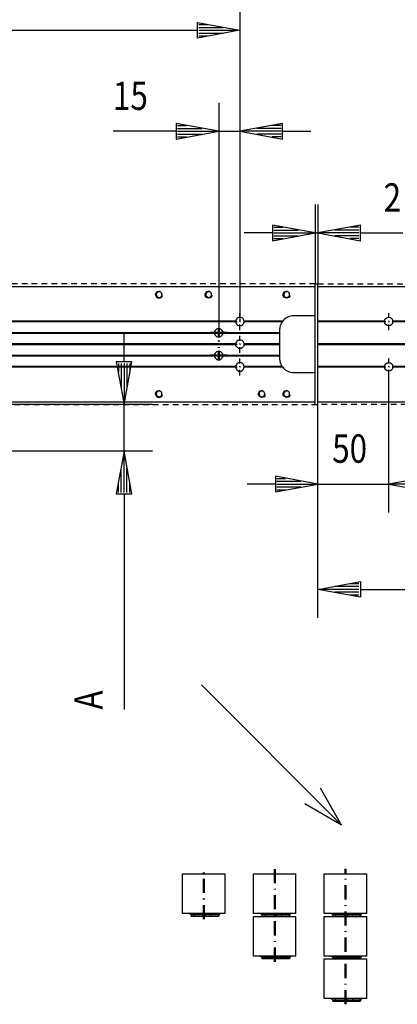
# Model space of a CAD drawing. Extents: x -1872 to 2328, y 8351 to 11321.
# Drawn here: x -703 to -436, y 9053 to 9747 of the extents above; entities that cross this region are included whole.
import ezdxf

# ---------------------------------------------------------------- set-up
doc = ezdxf.new("R2010")
doc.units = 0
for name, pattern in [('DASHDOT', [8.5, 4, -2, 0.5, -2]), ('HIDDEN', [7, 4, -3]), ('STRICHPUNKT2', [18.5, 10, -4, 0.5, -4])]:
    doc.linetypes.add(name, pattern=pattern)
doc.layers.get('0').update_dxf_attribs({"linetype": 'CONTINUOUS'})
for name, color, linetype in [('DIM49', 4, 'CONTINUOUS'), ('LE_GREEN', 3, 'CONTINUOUS'), ('LE_HIDDEN', 7, 'CONTINUOUS'), ('LE_MIDDLE', 7, 'CONTINUOUS'), ('LE_RED', 1, 'CONTINUOUS'), ('TXT_DIM49', 2, 'CONTINUOUS')]:
    doc.layers.add(name, color=color, linetype=linetype)
doc.layers.add('LE_ALL', color=7, linetype='CONTINUOUS', lineweight=50)
doc.styles.add('MONOTXT', font='monotxt.shx')

# ---------------------------------------------------------------- blocks, each defined once
blk = doc.blocks.new('_D35', base_point=(-562.21, 9526.49))
at = {"layer": 'DIM49'}
for p, q in [((-562.21, 9688.65), (-562.21, 9526.49)), ((-547.21, 9688.65), (-547.21, 9534.49)), ((-562.21, 9668.65), (-592.21, 9674.15)), ((-592.21, 9674.15), (-592.21, 9663.15)), ((-591.21, 9672.65), (-585.03, 9672.65)), ((-591.21, 9670.65), (-574.12, 9670.65)), ((-517.21, 9674.15), (-547.21, 9668.65)), ((-518.21, 9670.65), (-535.3, 9670.65)), ((-518.21, 9672.65), (-524.39, 9672.65)), ((-517.21, 9663.15), (-517.21, 9674.15)), ((-592.21, 9668.65), (-636.77, 9668.65)), ((-592.21, 9663.15), (-562.21, 9668.65)), ((-591.21, 9668.65), (-563.21, 9668.65)), ((-591.21, 9666.65), (-574.12, 9666.65)), ((-591.21, 9664.65), (-585.03, 9664.65)), ((-562.21, 9668.65), (-547.21, 9668.65)), ((-547.21, 9668.65), (-517.21, 9663.15)), ((-518.21, 9668.65), (-546.21, 9668.65)), ((-518.21, 9666.65), (-535.3, 9666.65)), ((-518.21, 9664.65), (-524.39, 9664.65)), ((-517.21, 9668.65), (-497.21, 9668.65))]:
    blk.add_line(p, q, dxfattribs=at)
at = {"layer": 'TXT_DIM49', "style": 'MONOTXT', "width": 0.812}
blk.add_text('15', height=20, rotation=359.99999, dxfattribs=at).set_placement((-636.77, 9683.65))
blk = doc.blocks.new('_D39', base_point=(-867.21, 9537.09))
at = {"layer": 'DIM49'}
for p, q in [((-867.21, 9759.8), (-867.21, 9537.09)), ((-547.21, 9759.8), (-547.21, 9537.09)), ((-867.21, 9739.8), (-837.21, 9745.3)), ((-837.21, 9734.3), (-867.21, 9739.8)), ((-838.21, 9739.8), (-866.21, 9739.8)), ((-838.21, 9741.8), (-855.3, 9741.8)), ((-838.21, 9743.8), (-844.39, 9743.8)), ((-837.21, 9745.3), (-837.21, 9734.3)), ((-837.21, 9739.8), (-577.21, 9739.8)), ((-577.21, 9734.3), (-577.21, 9745.3)), ((-577.21, 9745.3), (-547.21, 9739.8)), ((-547.21, 9739.8), (-577.21, 9734.3)), ((-576.21, 9743.8), (-570.03, 9743.8)), ((-576.21, 9741.8), (-559.12, 9741.8)), ((-576.21, 9739.8), (-548.21, 9739.8)), ((-838.21, 9737.8), (-855.3, 9737.8)), ((-838.21, 9735.8), (-844.39, 9735.8)), ((-576.21, 9737.8), (-559.12, 9737.8)), ((-576.21, 9735.8), (-570.03, 9735.8))]:
    blk.add_line(p, q, dxfattribs=at)
at = {"layer": 'TXT_DIM49', "style": 'MONOTXT', "width": 0.812}
blk.add_text('320', height=20, rotation=360, dxfattribs=at).set_placement((-730.2, 9754.8))
blk = doc.blocks.new('BAND_00075', base_point=(-1169.21, 9573.95))
at = {"layer": 'DIM49'}
blk.add_blockref('_D39', (-867.21, 9537.09), dxfattribs=at)
blk = doc.blocks.new('_D42', base_point=(-760.21, 9442.99))
at = {"layer": 'DIM49'}
for p, q in [((-629, 9505.99), (-629, 9525.99)), ((-623.5, 9505.99), (-634.5, 9505.99)), ((-634.5, 9505.99), (-629, 9475.99)), ((-633, 9504.99), (-633, 9498.81)), ((-631, 9504.99), (-631, 9487.9)), ((-629, 9475.99), (-623.5, 9505.99)), ((-629, 9504.99), (-629, 9476.99)), ((-627, 9504.99), (-627, 9487.9)), ((-625, 9504.99), (-625, 9498.81)), ((-609, 9475.99), (-760.21, 9475.99)), ((-629, 9442.99), (-629, 9475.99)), ((-609, 9442.99), (-760.21, 9442.99)), ((-629, 9442.99), (-634.5, 9412.99)), ((-623.5, 9412.99), (-629, 9442.99)), ((-629, 9413.99), (-629, 9441.99)), ((-631, 9413.99), (-631, 9431.08)), ((-627, 9413.99), (-627, 9431.08)), ((-633, 9413.99), (-633, 9420.17)), ((-625, 9413.99), (-625, 9420.17)), ((-634.5, 9412.99), (-623.5, 9412.99)), ((-629, 9412.99), (-629, 9260.95))]:
    blk.add_line(p, q, dxfattribs=at)
at = {"layer": 'TXT_DIM49', "style": 'MONOTXT', "width": 0.812}
blk.add_text('A', height=20, rotation=90, dxfattribs=at).set_placement((-644, 9260.95))
blk = doc.blocks.new('ANBIDUNGSWINKEL_00082', base_point=(-786.72, 9443.69))
for p, q in [((-786.72, 9443.69), (-781.7, 9443.69)), ((-814.21, 9433.99), (-814.21, 9435.99)), ((-811.28, 9430.99), (-811.28, 9433.99)), ((-754.21, 9435.99), (-754.21, 9433.99))]:
    blk.add_line(p, q)
for points in [[(-754.21, 9435.99), (-814.21, 9435.99), (-814.21, 9445.99, -0.414214), (-809.21, 9450.99), (-759.21, 9450.99, -0.41374), (-754.21, 9446, -0.000405), (-754.21, 9445.99), (-754.21, 9435.99)], [(-810.81, 9442.99, 1), (-805.61, 9442.99, 1), (-810.81, 9442.99)], [(-788.61, 9444.69, -0.137826), (-786.04, 9446.44), (-782.38, 9446.44, -0.137826), (-779.81, 9444.69)], [(-762.81, 9442.99, 1), (-757.61, 9442.99, 1), (-762.81, 9442.99)], [(-779.81, 9429.99, -0.137826), (-782.38, 9428.24), (-786.04, 9428.24, -0.137826), (-788.61, 9429.99)]]:
    blk.add_lwpolyline(points, format="xyb")
for points in [[(-790.11, 9444.69), (-778.31, 9444.69), (-778.31, 9443.69), (-790.11, 9443.69), (-790.11, 9444.69)], [(-757.14, 9433.99), (-811.28, 9433.99), (-814.21, 9433.99), (-814.21, 9430.99), (-811.28, 9430.99), (-757.14, 9430.99)], [(-754.21, 9430.99), (-754.21, 9433.99), (-757.14, 9433.99), (-757.14, 9430.99), (-754.21, 9430.99)], [(-778.31, 9429.99), (-790.11, 9429.99), (-790.11, 9430.99), (-778.31, 9430.99), (-778.31, 9429.99)], [(-780.21, 9430.99), (-782.27, 9430.99), (-786.15, 9430.99), (-788.21, 9430.99)]]:
    blk.add_lwpolyline(points)
at = {"layer": 'LE_ALL', "color": 1, "linetype": 'STRICHPUNKT2'}
blk.add_line((-784.21, 9428.24), (-784.21, 9427.99), dxfattribs=at)
for points in [[(-804.31, 9442.99), (-808.21, 9442.99), (-812.11, 9442.99)], [(-805.61, 9442.99), (-808.21, 9442.99), (-810.81, 9442.99)], [(-808.21, 9439.09), (-808.21, 9442.99), (-808.21, 9446.89)], [(-808.21, 9440.39), (-808.21, 9442.99), (-808.21, 9445.59)], [(-756.31, 9442.99), (-760.21, 9442.99), (-764.11, 9442.99)], [(-757.61, 9442.99), (-760.21, 9442.99), (-762.81, 9442.99)], [(-760.21, 9439.09), (-760.21, 9442.99), (-760.21, 9446.89)], [(-760.21, 9440.39), (-760.21, 9442.99), (-760.21, 9445.59)]]:
    blk.add_lwpolyline(points, dxfattribs=at)
at = {"layer": 'LE_MIDDLE', "linetype": 'DASHDOT'}
blk.add_line((-787.71, 9443.69), (-786.72, 9443.69), dxfattribs=at)
blk.add_lwpolyline([(-799.21, 9442.74), (-769.21, 9442.74), (-769.21, 9436.74), (-799.21, 9436.74), (-799.21, 9442.74)], dxfattribs=at)
at = {"layer": 'DIM49'}
blk.add_blockref('_D42', (-760.21, 9442.99), dxfattribs=at)
blk = doc.blocks.new('BASISSCHIENE 2D_KANTENGESTR_00083', base_point=(-1026.78, 9510.24))
for p, q in [((-494.21, 9558.99), (-494.21, 9560.99)), ((-849.22, 9526.74), (-565.2, 9526.74)), ((-559.22, 9526.74), (-519.21, 9526.74)), ((-559.22, 9526.24), (-519.21, 9526.24)), ((-519.21, 9526.74), (-519.21, 9526.24)), ((-519.21, 9526.74), (-519.21, 9526.24)), ((-826.22, 9518.24), (-550.2, 9518.24)), ((-519.21, 9518.74), (-519.21, 9518.24)), ((-849.22, 9510.74), (-565.2, 9510.74)), ((-849.22, 9510.24), (-565.2, 9510.24)), ((-559.22, 9510.74), (-519.21, 9510.74)), ((-559.22, 9510.24), (-519.21, 9510.24)), ((-519.21, 9510.74), (-519.21, 9510.24)), ((-519.21, 9510.74), (-519.21, 9510.24)), ((-494.21, 9477.99), (-494.21, 9498.49))]:
    blk.add_line(p, q)
for points in [[(-494.21, 9558.99), (-937.61, 9558.99), (-938.25, 9558.99)], [(-517.39, 9534.24), (-544.22, 9534.24), (-544.22, 9534.26), (-544.22, 9534.31), (-544.21, 9534.4), (-544.21, 9534.55), (-544.22, 9534.68), (-544.22, 9534.73), (-544.22, 9534.74)], [(-565.2, 9526.74), (-565.2, 9526.72), (-565.2, 9526.7), (-565.21, 9526.66), (-565.21, 9526.58), (-565.21, 9526.42), (-565.2, 9526.3), (-565.2, 9526.25), (-565.2, 9526.24)], [(-559.22, 9526.24), (-559.22, 9526.25), (-559.22, 9526.28), (-559.22, 9526.32), (-559.21, 9526.4), (-559.21, 9526.56), (-559.22, 9526.68), (-559.22, 9526.73), (-559.22, 9526.74)], [(-559.22, 9510.24), (-559.22, 9510.25), (-559.22, 9510.28), (-559.22, 9510.32), (-559.21, 9510.4), (-559.21, 9510.56), (-559.22, 9510.68), (-559.22, 9510.73), (-559.22, 9510.74)], [(-517.02, 9502.24), (-544.22, 9502.24), (-544.22, 9502.25), (-544.22, 9502.28), (-544.22, 9502.32), (-544.21, 9502.4), (-544.21, 9502.56), (-544.22, 9502.68), (-544.22, 9502.73), (-544.22, 9502.74)], [(-938.25, 9477.99), (-937.61, 9477.99), (-494.21, 9477.99)]]:
    blk.add_lwpolyline(points)
for points in [[(-602.25, 9553.05, 0.055425), (-602.2, 9553.49, 0.055425), (-602.25, 9553.93), (-602.27, 9554), (-602.29, 9554.07, 0.741846), (-606.13, 9554.07), (-606.16, 9553.96), (-606.17, 9553.93, 0.055425), (-606.22, 9553.49, 0.055425), (-606.17, 9553.05), (-606.16, 9552.98), (-606.13, 9552.91, 0.741846), (-602.29, 9552.91), (-602.26, 9553.02), (-602.25, 9553.05)], [(-571.22, 9553.49, 0.055425), (-571.17, 9553.05), (-571.16, 9552.98), (-571.13, 9552.91, 0.741846), (-567.29, 9552.91), (-567.26, 9553.02), (-567.25, 9553.05, 0.055425), (-567.2, 9553.49, 0.055425), (-567.25, 9553.93), (-567.27, 9554), (-567.29, 9554.07, 0.741846), (-571.13, 9554.07), (-571.16, 9553.96), (-571.17, 9553.93, 0.055425), (-571.22, 9553.49)], [(-516.22, 9553.49, 0.055425), (-516.17, 9553.05), (-516.16, 9552.98), (-516.13, 9552.91, 0.741846), (-512.29, 9552.91), (-512.26, 9553.02), (-512.25, 9553.05, 0.055425), (-512.2, 9553.49, 0.055425), (-512.25, 9553.93), (-512.27, 9554), (-512.29, 9554.07, 0.741846), (-516.13, 9554.07), (-516.16, 9553.96), (-516.17, 9553.93, 0.055425), (-516.22, 9553.49)], [(-550.2, 9534.74), (-864.22, 9534.74, 0.246149)], [(-494.21, 9538.49), (-509.21, 9538.49, 0.107287), (-513.36, 9537.59, 0.02701), (-514.31, 9537.09, 0.090279), (-517.02, 9534.74), (-517.08, 9534.66), (-517.17, 9534.54), (-517.33, 9534.33), (-517.39, 9534.24, 0.06652), (-518.62, 9531.89, 0.013173), (-518.78, 9531.39, 0.046033), (-519.15, 9529.59, 0.012547), (-519.19, 9529.09, 0.01501), (-519.21, 9528.49), (-519.21, 9526.74), (-519.21, 9526.24), (-519.21, 9523.89), (-519.21, 9523.39), (-519.21, 9521.59), (-519.21, 9521.09), (-519.21, 9518.74), (-544.22, 9518.74), (-544.22, 9518.73), (-544.22, 9518.68), (-544.21, 9518.56), (-544.21, 9518.41), (-544.22, 9518.32), (-544.22, 9518.28), (-544.22, 9518.25), (-544.22, 9518.24, -0.245963), (-545.71, 9515.89, -0.267637), (-548.71, 9515.89, -0.245963), (-550.2, 9518.24), (-550.2, 9518.25), (-550.21, 9518.3), (-550.21, 9518.42), (-550.21, 9518.58), (-550.21, 9518.66), (-550.2, 9518.7), (-550.2, 9518.72), (-550.2, 9518.74), (-826.22, 9518.74, 0.246149)], [(-517.02, 9534.74), (-544.22, 9534.74, 0.246149), (-545.72, 9537.09, 0.266885), (-548.71, 9537.09, 0.246149), (-550.2, 9534.74), (-550.2, 9534.72), (-550.2, 9534.7), (-550.21, 9534.66), (-550.21, 9534.58), (-550.21, 9534.42), (-550.21, 9534.3), (-550.2, 9534.25), (-550.2, 9534.24), (-864.22, 9534.24), (-864.22, 9534.25), (-864.22, 9534.28), (-864.22, 9534.32), (-864.21, 9534.4), (-864.21, 9534.56), (-864.22, 9534.68), (-864.22, 9534.73), (-864.22, 9534.74)], [(-550.2, 9534.24, 0.245963), (-548.71, 9531.89, 0.267637), (-545.71, 9531.89, 0.245963), (-544.22, 9534.24)], [(-849.22, 9526.24), (-565.2, 9526.24, 0.246056), (-563.71, 9523.89)], [(-559.22, 9526.74, 0.246056), (-560.71, 9529.09, 0.267261), (-563.71, 9529.09, 0.246056), (-565.2, 9526.74)], [(-544.22, 9518.74, 0.246149), (-545.72, 9521.09, 0.266885), (-548.71, 9521.09, 0.246149), (-550.2, 9518.74)], [(-544.22, 9518.24), (-519.21, 9518.24), (-519.21, 9515.89), (-519.21, 9515.39), (-519.21, 9513.59), (-519.21, 9513.09), (-519.21, 9510.74), (-519.21, 9510.24), (-519.21, 9508.49, 0.01501), (-519.19, 9507.89, 0.012547), (-519.15, 9507.39, 0.046033), (-518.78, 9505.59, 0.013173), (-518.62, 9505.09, 0.06652), (-517.39, 9502.74), (-517.33, 9502.66), (-517.24, 9502.53), (-517.09, 9502.33), (-517.02, 9502.24, 0.090279), (-514.31, 9499.89, 0.02701), (-513.36, 9499.39, 0.107287), (-509.21, 9498.49), (-494.21, 9498.49)], [(-563.71, 9513.09, 0.246056), (-565.2, 9510.74), (-565.2, 9510.72), (-565.2, 9510.7), (-565.21, 9510.66), (-565.21, 9510.58), (-565.21, 9510.42), (-565.2, 9510.3), (-565.2, 9510.25), (-565.2, 9510.24)], [(-559.22, 9510.74, 0.246056), (-560.71, 9513.09, 0.267261), (-563.71, 9513.09)], [(-550.2, 9502.74), (-864.22, 9502.74, 0.246149)], [(-517.39, 9502.74), (-544.22, 9502.74, 0.246149), (-545.72, 9505.09, 0.266885), (-548.71, 9505.09, 0.246149), (-550.2, 9502.74), (-550.2, 9502.72), (-550.2, 9502.7), (-550.21, 9502.66), (-550.21, 9502.58), (-550.21, 9502.42), (-550.21, 9502.3), (-550.2, 9502.25), (-550.2, 9502.24), (-864.22, 9502.24), (-864.22, 9502.25), (-864.22, 9502.28), (-864.22, 9502.32), (-864.21, 9502.4), (-864.21, 9502.56), (-864.22, 9502.68), (-864.22, 9502.73), (-864.22, 9502.74)], [(-550.2, 9502.24, 0.245963), (-548.71, 9499.89, 0.267637), (-545.71, 9499.89, 0.245963), (-544.22, 9502.24)], [(-602.25, 9483.05, 0.055425), (-602.2, 9483.49, 0.055425), (-602.25, 9483.93), (-602.27, 9484), (-602.29, 9484.07, 0.741846), (-606.13, 9484.07), (-606.16, 9483.96), (-606.17, 9483.93, 0.055425), (-606.22, 9483.49, 0.055425), (-606.17, 9483.05), (-606.16, 9482.98), (-606.13, 9482.91, 0.741846), (-602.29, 9482.91), (-602.26, 9483.02), (-602.25, 9483.05)], [(-533.72, 9483.49, 0.055425), (-533.67, 9483.05), (-533.66, 9482.98), (-533.63, 9482.91, 0.741846), (-529.79, 9482.91), (-529.76, 9483.02), (-529.75, 9483.05, 0.055425), (-529.7, 9483.49, 0.055425), (-529.75, 9483.93), (-529.77, 9484), (-529.79, 9484.07, 0.741846), (-533.63, 9484.07), (-533.66, 9483.96), (-533.67, 9483.93, 0.055425), (-533.72, 9483.49)], [(-516.22, 9483.49, 0.055425), (-516.17, 9483.05), (-516.16, 9482.98), (-516.13, 9482.91, 0.741846), (-512.29, 9482.91), (-512.26, 9483.02), (-512.25, 9483.05, 0.055425), (-512.2, 9483.49, 0.055425), (-512.25, 9483.93), (-512.27, 9484), (-512.29, 9484.07, 0.741846), (-516.13, 9484.07), (-516.16, 9483.96), (-516.17, 9483.93, 0.055425), (-516.22, 9483.49)]]:
    blk.add_lwpolyline(points, format="xyb")
for centre, start, end in [((-562.21, 9526.49), -119.92644, -60.07356), ((-562.21, 9526.49), -60.07356, -4.78019), ((-562.21, 9510.49), -175.21981, -119.92644), ((-562.21, 9510.49), -60.07356, -4.78019), ((-562.21, 9510.49), -119.92644, -60.07356)]:
    blk.add_arc(centre, 3, start, end)
at = {"layer": 'LE_ALL', "color": 1, "linetype": 'STRICHPUNKT2'}
for p, q in [((-562.21, 9526.49), (-568.21, 9526.49)), ((-562.21, 9526.49), (-562.21, 9529.49)), ((-562.21, 9526.49), (-556.21, 9526.49)), ((-562.21, 9526.49), (-562.21, 9523.49)), ((-562.21, 9521.09), (-562.21, 9520.49)), ((-562.21, 9510.49), (-568.21, 9510.49)), ((-562.21, 9515.89), (-562.21, 9516.49)), ((-562.21, 9510.49), (-562.21, 9513.49)), ((-562.21, 9510.49), (-556.21, 9510.49)), ((-562.21, 9510.49), (-562.21, 9507.49))]:
    blk.add_line(p, q, dxfattribs=at)
at = {"layer": 'LE_HIDDEN', "color": 2, "linetype": 'HIDDEN'}
for p, q in [((-494.21, 9560.99), (-937.61, 9560.99)), ((-937.61, 9475.99), (-494.21, 9475.99))]:
    blk.add_line(p, q, dxfattribs=at)
at = {"layer": 'LE_MIDDLE', "color": 1, "linetype": 'DASHDOT'}
for p, q in [((-547.21, 9528.49), (-547.21, 9540.49)), ((-553.21, 9534.49), (-541.21, 9534.49)), ((-547.21, 9512.49), (-547.21, 9524.49)), ((-553.21, 9518.49), (-541.21, 9518.49)), ((-547.21, 9496.49), (-547.21, 9508.49)), ((-553.21, 9502.49), (-541.21, 9502.49))]:
    blk.add_line(p, q, dxfattribs=at)
at = {"layer": 'LE_RED'}
for points in [[(-606.67, 9553.05, -0.044404), (-606.71, 9553.49, -0.044404), (-606.67, 9553.93), (-606.66, 9554), (-606.64, 9554.07, -0.422356), (-603.56, 9555.9)], [(-606.67, 9553.05), (-606.66, 9552.98), (-606.64, 9552.91, 0.777415), (-601.8, 9552.84)], [(-566.8, 9552.84, -0.777415), (-571.64, 9552.91), (-571.67, 9553.03), (-571.67, 9553.05, -0.044404), (-571.71, 9553.49, -0.044404), (-571.67, 9553.93), (-571.66, 9554), (-571.64, 9554.07, -0.422356), (-568.56, 9555.9)], [(-511.8, 9552.84, -0.777415), (-516.64, 9552.91), (-516.67, 9553.03), (-516.67, 9553.05, -0.044404), (-516.71, 9553.49, -0.044404), (-516.67, 9553.93), (-516.66, 9554), (-516.64, 9554.07, -0.422356), (-513.56, 9555.9)], [(-606.67, 9483.05, -0.044404), (-606.71, 9483.49, -0.044404), (-606.67, 9483.93), (-606.66, 9484), (-606.64, 9484.07, -0.422356), (-603.56, 9485.9)], [(-606.67, 9483.05), (-606.66, 9482.98), (-606.64, 9482.91, 0.777415), (-601.8, 9482.84)], [(-529.3, 9482.84, -0.777415), (-534.14, 9482.91), (-534.17, 9483.03), (-534.17, 9483.05, -0.044404), (-534.21, 9483.49, -0.044404), (-534.17, 9483.93), (-534.16, 9484), (-534.14, 9484.07, -0.422356), (-531.06, 9485.9)], [(-511.8, 9482.84, -0.777415), (-516.64, 9482.91), (-516.67, 9483.03), (-516.67, 9483.05, -0.044404), (-516.71, 9483.49, -0.044404), (-516.67, 9483.93), (-516.66, 9484), (-516.64, 9484.07, -0.422356), (-513.56, 9485.9)]]:
    blk.add_lwpolyline(points, format="xyb", dxfattribs=at)
for points in [[(-606.64, 9554.07), (-606.67, 9553.95), (-606.67, 9553.93)], [(-606.64, 9552.91), (-606.67, 9553.03), (-606.67, 9553.05)], [(-571.64, 9554.07), (-571.67, 9553.95), (-571.67, 9553.93)], [(-571.67, 9553.05), (-571.66, 9552.98), (-571.64, 9552.91)], [(-516.64, 9554.07), (-516.67, 9553.95), (-516.67, 9553.93)], [(-516.67, 9553.05), (-516.66, 9552.98), (-516.64, 9552.91)], [(-606.64, 9484.07), (-606.67, 9483.95), (-606.67, 9483.93)], [(-606.64, 9482.91), (-606.67, 9483.03), (-606.67, 9483.05)], [(-534.14, 9484.07), (-534.17, 9483.95), (-534.17, 9483.93)], [(-534.17, 9483.05), (-534.16, 9482.98), (-534.14, 9482.91)], [(-516.64, 9484.07), (-516.67, 9483.95), (-516.67, 9483.93)], [(-516.67, 9483.05), (-516.66, 9482.98), (-516.64, 9482.91)]]:
    blk.add_lwpolyline(points, dxfattribs=at)
blk = doc.blocks.new('BEMAßT_00074', base_point=(-1169.21, 9476.04))
for name, p in [('BAND_00075', (-1169.21, 9573.95)), ('BASISSCHIENE 2D_KANTENGESTR_00083', (-1026.78, 9510.24)), ('ANBIDUNGSWINKEL_00082', (-786.72, 9443.69))]:
    blk.add_blockref(name, p)
at = {"layer": 'DIM49'}
blk.add_blockref('_D35', (-562.21, 9526.49), dxfattribs=at)
blk = doc.blocks.new('SCHERENARM EN 3-6 DR_00073', base_point=(-1169.21, 9476.04))
for p, q in [((-494.21, 9560.99), (-492.21, 9560.99)), ((-494.21, 9475.99), (-492.21, 9475.99))]:
    blk.add_line(p, q)
blk.add_blockref('BEMAßT_00074', (-1169.21, 9476.04))
blk = doc.blocks.new('_D46', base_point=(-492.21, 9475.99))
at = {"layer": 'DIM49'}
for p, q in [((-442.21, 9399.92), (-442.21, 9496.49)), ((-492.21, 9399.92), (-492.21, 9475.99)), ((-522.21, 9419.92), (-542.21, 9419.92)), ((-492.21, 9419.92), (-522.21, 9425.42)), ((-522.21, 9425.42), (-522.21, 9414.42)), ((-522.21, 9414.42), (-492.21, 9419.92)), ((-521.21, 9423.92), (-515.03, 9423.92)), ((-521.21, 9421.92), (-504.12, 9421.92)), ((-521.21, 9419.92), (-493.21, 9419.92)), ((-492.21, 9419.92), (-442.21, 9419.92)), ((-412.21, 9425.42), (-442.21, 9419.92)), ((-442.21, 9419.92), (-412.21, 9414.42)), ((-413.21, 9419.92), (-441.21, 9419.92)), ((-413.21, 9421.92), (-430.3, 9421.92)), ((-413.21, 9423.92), (-419.39, 9423.92)), ((-412.21, 9414.42), (-412.21, 9425.42)), ((-412.21, 9419.92), (-392.21, 9419.92)), ((-521.21, 9417.92), (-504.12, 9417.92)), ((-521.21, 9415.92), (-515.03, 9415.92)), ((-413.21, 9417.92), (-430.3, 9417.92)), ((-413.21, 9415.92), (-419.39, 9415.92))]:
    blk.add_line(p, q, dxfattribs=at)
at = {"layer": 'TXT_DIM49', "style": 'MONOTXT', "width": 0.812}
blk.add_text('50', height=20, rotation=0, dxfattribs=at).set_placement((-482.08, 9434.92))
blk = doc.blocks.new('_D47', base_point=(-494.21, 9560.99))
at = {"layer": 'DIM49'}
for p, q in [((-494.21, 9616.94), (-494.21, 9560.99)), ((-492.21, 9616.94), (-492.21, 9560.99)), ((-494.21, 9596.94), (-524.21, 9602.44)), ((-524.21, 9602.44), (-524.21, 9591.44)), ((-523.21, 9600.94), (-517.03, 9600.94)), ((-462.21, 9602.44), (-492.21, 9596.94)), ((-463.21, 9600.94), (-469.39, 9600.94)), ((-462.21, 9591.44), (-462.21, 9602.44)), ((-524.21, 9596.94), (-544.21, 9596.94)), ((-524.21, 9591.44), (-494.21, 9596.94)), ((-523.21, 9598.94), (-506.12, 9598.94)), ((-523.21, 9596.94), (-495.21, 9596.94)), ((-523.21, 9594.94), (-506.12, 9594.94)), ((-523.21, 9592.94), (-517.03, 9592.94)), ((-494.21, 9596.94), (-492.21, 9596.94)), ((-492.21, 9596.94), (-462.21, 9591.44)), ((-463.21, 9596.94), (-491.21, 9596.94)), ((-463.21, 9598.94), (-480.3, 9598.94)), ((-463.21, 9594.94), (-480.3, 9594.94)), ((-463.21, 9592.94), (-469.39, 9592.94)), ((-462.21, 9596.94), (-432.26, 9596.94))]:
    blk.add_line(p, q, dxfattribs=at)
at = {"layer": 'TXT_DIM49', "style": 'MONOTXT', "width": 0.812}
blk.add_text('2', height=20, dxfattribs=at).set_placement((-445.75, 9611.94))
blk = doc.blocks.new('_D48', base_point=(146.79, 9560.99))
at = {"layer": 'DIM49'}
for p, q in [((146.79, 9617.58), (146.79, 9560.99)), ((148.79, 9617.58), (148.79, 9560.99)), ((146.79, 9597.58), (116.79, 9603.08)), ((116.79, 9603.08), (116.79, 9592.08)), ((117.79, 9601.58), (123.97, 9601.58)), ((178.79, 9603.08), (148.79, 9597.58)), ((177.79, 9601.58), (171.61, 9601.58)), ((178.79, 9592.08), (178.79, 9603.08)), ((116.79, 9597.58), (87.94, 9597.58)), ((116.79, 9592.08), (146.79, 9597.58)), ((117.79, 9599.58), (134.88, 9599.58)), ((117.79, 9597.58), (145.79, 9597.58)), ((117.79, 9595.58), (134.88, 9595.58)), ((117.79, 9593.58), (123.97, 9593.58)), ((146.79, 9597.58), (148.79, 9597.58)), ((148.79, 9597.58), (178.79, 9592.08)), ((177.79, 9597.58), (149.79, 9597.58)), ((177.79, 9599.58), (160.7, 9599.58)), ((177.79, 9595.58), (160.7, 9595.58)), ((177.79, 9593.58), (171.61, 9593.58)), ((178.79, 9597.58), (198.79, 9597.58))]:
    blk.add_line(p, q, dxfattribs=at)
at = {"layer": 'TXT_DIM49', "style": 'MONOTXT', "width": 0.812}
blk.add_text('2', height=20, rotation=360, dxfattribs=at).set_placement((87.94, 9612.58))
blk = doc.blocks.new('_D49', base_point=(96.79, 9502.49))
at = {"layer": 'DIM49'}
for p, q in [((96.79, 9407.24), (96.79, 9502.49)), ((146.79, 9407.24), (146.79, 9475.99)), ((66.79, 9427.24), (46.79, 9427.24)), ((96.79, 9427.24), (66.79, 9432.74)), ((66.79, 9432.74), (66.79, 9421.74)), ((66.79, 9421.74), (96.79, 9427.24)), ((67.79, 9431.24), (73.97, 9431.24)), ((67.79, 9429.24), (84.88, 9429.24)), ((67.79, 9427.24), (95.79, 9427.24)), ((96.79, 9427.24), (146.79, 9427.24)), ((176.79, 9432.74), (146.79, 9427.24)), ((146.79, 9427.24), (176.79, 9421.74)), ((175.79, 9427.24), (147.79, 9427.24)), ((175.79, 9429.24), (158.7, 9429.24)), ((175.79, 9431.24), (169.61, 9431.24)), ((176.79, 9421.74), (176.79, 9432.74)), ((176.79, 9427.24), (196.79, 9427.24)), ((67.79, 9425.24), (84.88, 9425.24)), ((67.79, 9423.24), (73.97, 9423.24)), ((175.79, 9425.24), (158.7, 9425.24)), ((175.79, 9423.24), (169.61, 9423.24))]:
    blk.add_line(p, q, dxfattribs=at)
at = {"layer": 'TXT_DIM49', "style": 'MONOTXT', "width": 0.812}
blk.add_text('50', height=20, rotation=360, dxfattribs=at).set_placement((106.92, 9442.24))
blk = doc.blocks.new('_D50', base_point=(-492.21, 9475.99))
at = {"layer": 'DIM49'}
for p, q in [((-492.21, 9325.62), (-492.21, 9475.99)), ((146.79, 9325.62), (146.79, 9475.99)), ((-492.21, 9345.62), (-462.21, 9351.12)), ((-462.21, 9351.12), (-462.21, 9340.12)), ((116.79, 9340.12), (116.79, 9351.12)), ((116.79, 9351.12), (146.79, 9345.62)), ((-462.21, 9340.12), (-492.21, 9345.62)), ((-463.21, 9345.62), (-491.21, 9345.62)), ((-463.21, 9347.62), (-480.3, 9347.62)), ((-463.21, 9343.62), (-480.3, 9343.62)), ((-463.21, 9349.62), (-469.39, 9349.62)), ((-462.21, 9345.62), (116.79, 9345.62)), ((146.79, 9345.62), (116.79, 9340.12)), ((117.79, 9349.62), (123.97, 9349.62)), ((117.79, 9347.62), (134.88, 9347.62)), ((117.79, 9345.62), (145.79, 9345.62)), ((117.79, 9343.62), (134.88, 9343.62)), ((-463.21, 9341.62), (-469.39, 9341.62)), ((117.79, 9341.62), (123.97, 9341.62))]:
    blk.add_line(p, q, dxfattribs=at)
at = {"layer": 'TXT_DIM49', "style": 'MONOTXT', "width": 0.812}
blk.add_text('Achsmaß - 1354 mm', height=20, dxfattribs=at).set_placement((-309.45, 9360.62))
blk = doc.blocks.new('MITTELSTÜCK_00084', base_point=(146.79, 9475.99))
for p, q in [((-494.21, 9475.99), (-494.21, 9560.99)), ((-494.21, 9560.99), (-492.21, 9560.99)), ((146.79, 9560.99), (146.79, 9475.99)), ((148.79, 9560.99), (146.79, 9560.99)), ((148.79, 9475.99), (148.79, 9560.99)), ((-445.2, 9534.74), (-492.21, 9534.74)), ((-445.2, 9534.24), (-492.21, 9534.24)), ((146.79, 9534.74), (99.78, 9534.74)), ((146.79, 9534.24), (99.78, 9534.24)), ((-445.2, 9502.74), (-492.21, 9502.74)), ((146.79, 9502.74), (99.78, 9502.74)), ((-445.2, 9502.24), (-492.21, 9502.24)), ((146.79, 9502.24), (99.78, 9502.24)), ((-494.21, 9475.99), (-492.21, 9475.99)), ((148.79, 9475.99), (146.79, 9475.99))]:
    blk.add_line(p, q)
for points in [[(-492.21, 9475.99), (-492.21, 9560.99)], [(146.79, 9558.99), (-401.66, 9558.99), (-492.21, 9558.99)], [(93.8, 9534.74), (-401.66, 9534.74), (-439.22, 9534.74)], [(93.8, 9534.24), (-401.66, 9534.24), (-439.22, 9534.24)], [(146.79, 9518.74), (-401.66, 9518.74), (-492.21, 9518.74)], [(-492.21, 9518.24), (-401.66, 9518.24), (146.79, 9518.24)], [(93.8, 9502.74), (-401.66, 9502.74), (-439.22, 9502.74)], [(93.8, 9502.24), (-401.66, 9502.24), (-439.22, 9502.24)], [(-492.21, 9477.99), (-401.66, 9477.99), (146.79, 9477.99)]]:
    blk.add_lwpolyline(points)
for centre in [(-442.21, 9534.49), (96.79, 9534.49), (-442.21, 9502.49), (96.79, 9502.49)]:
    blk.add_circle(centre, 3)
at = {"layer": 'LE_HIDDEN', "color": 2, "linetype": 'HIDDEN'}
for points in [[(-492.21, 9560.99), (-401.66, 9560.99), (146.79, 9560.99)], [(146.79, 9475.99), (-401.66, 9475.99), (-492.21, 9475.99)]]:
    blk.add_lwpolyline(points, dxfattribs=at)
at = {"layer": 'LE_MIDDLE', "color": 1, "linetype": 'DASHDOT'}
for p, q in [((-442.21, 9528.49), (-442.21, 9540.49)), ((96.79, 9528.49), (96.79, 9540.49)), ((-448.21, 9534.49), (-436.21, 9534.49)), ((90.79, 9534.49), (102.79, 9534.49)), ((-442.21, 9496.49), (-442.21, 9508.49)), ((96.79, 9496.49), (96.79, 9508.49)), ((-448.21, 9502.49), (-436.21, 9502.49)), ((90.79, 9502.49), (102.79, 9502.49))]:
    blk.add_line(p, q, dxfattribs=at)
at = {"layer": 'DIM49'}
for name, p in [('_D47', (-494.21, 9560.99)), ('_D48', (146.79, 9560.99)), ('_D46', (-492.21, 9475.99)), ('_D49', (96.79, 9502.49)), ('_D50', (-492.21, 9475.99))]:
    blk.add_blockref(name, p, dxfattribs=at)
blk = doc.blocks.new('ACHSVERLÄNGERUNG_30MM_00097', base_point=(-581.97, 9116.36))
for p, q in [((-587.66, 9145.14), (-557.66, 9145.14)), ((-557.66, 9117.14), (-557.66, 9145.14)), ((-562.24, 9115.14), (-581.7, 9115.14)), ((-579.73, 9116.36), (-579.65, 9115.14)), ((-571.47, 9116.36), (-567.8, 9116.36)), ((-567.8, 9116.36), (-568.02, 9115.14)), ((-562.61, 9116.36), (-562.83, 9115.14)), ((-561.97, 9116.36), (-562.24, 9115.14))]:
    blk.add_line(p, q)
for points in [[(-557.66, 9117.14), (-587.66, 9117.14), (-587.66, 9145.14)], [(-581.97, 9116.36), (-579.73, 9116.36)], [(-579.73, 9116.36), (-571.47, 9116.36), (-571.38, 9115.14)]]:
    blk.add_lwpolyline(points)
for points in [[(-582.94, 9117.14, -0.351665), (-581.97, 9116.36), (-581.7, 9115.14)], [(-567.8, 9116.36), (-562.61, 9116.36), (-561.97, 9116.36, -0.351665), (-561, 9117.14)]]:
    blk.add_lwpolyline(points, format="xyb")
for centre, ratio, start_param, end_param in [((-580.04, 9116.14), 0.317309, 1.788962, 3.141593), ((-571.78, 9116.14), 0.317309, 1.788962, 3.141593), ((-567.02, 9116.14), 0.803854, 3.141593, 4.494223), ((-561.83, 9116.14), 0.803854, 3.141593, 4.494223)]:
    blk.add_ellipse(centre, major_axis=(0, -1), ratio=ratio, start_param=start_param, end_param=end_param)
at = {"layer": 'LE_ALL', "color": 1, "linetype": 'STRICHPUNKT2'}
blk.add_line((-572.66, 9113.14), (-572.66, 9148.14), dxfattribs=at)
blk = doc.blocks.new('ACHSVERLÄNGERUNG_90MM_00098', base_point=(-481.97, 9056.36))
for p, q in [((-487.66, 9145.14), (-457.66, 9145.14)), ((-457.66, 9117.14), (-457.66, 9145.14)), ((-487.66, 9115.14), (-457.66, 9115.14)), ((-462.24, 9115.14), (-481.7, 9115.14)), ((-479.73, 9116.36), (-479.65, 9115.14)), ((-471.47, 9116.36), (-467.8, 9116.36)), ((-467.8, 9116.36), (-468.02, 9115.14)), ((-462.61, 9116.36), (-462.83, 9115.14)), ((-461.97, 9116.36), (-462.24, 9115.14)), ((-457.66, 9087.14), (-457.66, 9115.14)), ((-479.73, 9086.36), (-479.65, 9085.14)), ((-471.47, 9086.36), (-467.8, 9086.36)), ((-467.8, 9086.36), (-468.02, 9085.14)), ((-462.61, 9086.36), (-462.83, 9085.14)), ((-461.97, 9086.36), (-462.24, 9085.14)), ((-487.66, 9085.14), (-457.66, 9085.14)), ((-462.24, 9085.14), (-481.7, 9085.14)), ((-457.66, 9057.14), (-457.66, 9085.14)), ((-462.24, 9055.14), (-481.7, 9055.14)), ((-479.73, 9056.36), (-479.65, 9055.14)), ((-471.47, 9056.36), (-467.8, 9056.36)), ((-467.8, 9056.36), (-468.02, 9055.14)), ((-462.61, 9056.36), (-462.83, 9055.14)), ((-461.97, 9056.36), (-462.24, 9055.14))]:
    blk.add_line(p, q)
for points in [[(-457.66, 9117.14), (-487.66, 9117.14), (-487.66, 9145.14)], [(-457.66, 9087.14), (-487.66, 9087.14), (-487.66, 9115.14)], [(-481.97, 9116.36), (-479.73, 9116.36)], [(-479.73, 9116.36), (-471.47, 9116.36), (-471.38, 9115.14)], [(-481.97, 9086.36), (-479.73, 9086.36)], [(-479.73, 9086.36), (-471.47, 9086.36), (-471.38, 9085.14)], [(-457.66, 9057.14), (-487.66, 9057.14), (-487.66, 9085.14)], [(-481.97, 9056.36), (-479.73, 9056.36)], [(-479.73, 9056.36), (-471.47, 9056.36), (-471.38, 9055.14)]]:
    blk.add_lwpolyline(points)
for points in [[(-482.94, 9117.14, -0.351665), (-481.97, 9116.36), (-481.7, 9115.14)], [(-467.8, 9116.36), (-462.61, 9116.36), (-461.97, 9116.36, -0.351665), (-461, 9117.14)], [(-482.94, 9087.14, -0.351665), (-481.97, 9086.36), (-481.7, 9085.14)], [(-467.8, 9086.36), (-462.61, 9086.36), (-461.97, 9086.36, -0.351665), (-461, 9087.14)], [(-482.94, 9057.14, -0.351665), (-481.97, 9056.36), (-481.7, 9055.14)], [(-467.8, 9056.36), (-462.61, 9056.36), (-461.97, 9056.36, -0.351665), (-461, 9057.14)]]:
    blk.add_lwpolyline(points, format="xyb")
for centre, ratio, start_param, end_param in [((-480.04, 9116.14), 0.317309, 1.788962, 3.141593), ((-471.78, 9116.14), 0.317309, 1.788962, 3.141593), ((-467.02, 9116.14), 0.803854, 3.141593, 4.494223), ((-461.83, 9116.14), 0.803854, 3.141593, 4.494223), ((-480.04, 9086.14), 0.317309, 1.788962, 3.141593), ((-471.78, 9086.14), 0.317309, 1.788962, 3.141593), ((-467.02, 9086.14), 0.803854, 3.141593, 4.494223), ((-461.83, 9086.14), 0.803854, 3.141593, 4.494223), ((-480.04, 9056.14), 0.317309, 1.788962, 3.141593), ((-471.78, 9056.14), 0.317309, 1.788962, 3.141593), ((-467.02, 9056.14), 0.803854, 3.141593, 4.494223), ((-461.83, 9056.14), 0.803854, 3.141593, 4.494223)]:
    blk.add_ellipse(centre, major_axis=(0, -1), ratio=ratio, start_param=start_param, end_param=end_param)
at = {"layer": 'LE_ALL', "color": 1, "linetype": 'STRICHPUNKT2'}
blk.add_line((-472.66, 9053.14), (-472.66, 9148.57), dxfattribs=at)
blk = doc.blocks.new('ACHSVERLÄNGERUNG_60MM_00099', base_point=(-531.97, 9086.36))
for p, q in [((-537.66, 9145.14), (-507.66, 9145.14)), ((-507.66, 9117.14), (-507.66, 9145.14)), ((-537.66, 9115.14), (-507.66, 9115.14)), ((-512.24, 9115.14), (-531.7, 9115.14)), ((-529.73, 9116.36), (-529.65, 9115.14)), ((-521.47, 9116.36), (-517.8, 9116.36)), ((-517.8, 9116.36), (-518.02, 9115.14)), ((-512.61, 9116.36), (-512.83, 9115.14)), ((-511.97, 9116.36), (-512.24, 9115.14)), ((-507.66, 9087.14), (-507.66, 9115.14)), ((-529.73, 9086.36), (-529.65, 9085.14)), ((-521.47, 9086.36), (-517.8, 9086.36)), ((-517.8, 9086.36), (-518.02, 9085.14)), ((-512.61, 9086.36), (-512.83, 9085.14)), ((-511.97, 9086.36), (-512.24, 9085.14)), ((-512.24, 9085.14), (-531.7, 9085.14))]:
    blk.add_line(p, q)
for points in [[(-507.66, 9117.14), (-537.66, 9117.14), (-537.66, 9145.14)], [(-507.66, 9087.14), (-537.66, 9087.14), (-537.66, 9115.14)], [(-531.97, 9116.36), (-529.73, 9116.36)], [(-529.73, 9116.36), (-521.47, 9116.36), (-521.38, 9115.14)], [(-531.97, 9086.36), (-529.73, 9086.36)], [(-529.73, 9086.36), (-521.47, 9086.36), (-521.38, 9085.14)]]:
    blk.add_lwpolyline(points)
for points in [[(-532.94, 9117.14, -0.351665), (-531.97, 9116.36), (-531.7, 9115.14)], [(-517.8, 9116.36), (-512.61, 9116.36), (-511.97, 9116.36, -0.351665), (-511, 9117.14)], [(-532.94, 9087.14, -0.351665), (-531.97, 9086.36), (-531.7, 9085.14)], [(-517.8, 9086.36), (-512.61, 9086.36), (-511.97, 9086.36, -0.351665), (-511, 9087.14)]]:
    blk.add_lwpolyline(points, format="xyb")
for centre, ratio, start_param, end_param in [((-530.04, 9116.14), 0.317309, 1.788962, 3.141593), ((-521.78, 9116.14), 0.317309, 1.788962, 3.141593), ((-517.02, 9116.14), 0.803854, 3.141593, 4.494223), ((-511.83, 9116.14), 0.803854, 3.141593, 4.494223), ((-530.04, 9086.14), 0.317309, 1.788962, 3.141593), ((-521.78, 9086.14), 0.317309, 1.788962, 3.141593), ((-517.02, 9086.14), 0.803854, 3.141593, 4.494223), ((-511.83, 9086.14), 0.803854, 3.141593, 4.494223)]:
    blk.add_ellipse(centre, major_axis=(0, -1), ratio=ratio, start_param=start_param, end_param=end_param)
at = {"layer": 'LE_ALL', "color": 1, "linetype": 'STRICHPUNKT2'}
blk.add_line((-522.66, 9083.14), (-522.66, 9148.51), dxfattribs=at)
blk = doc.blocks.new('ACHSVERLÄNGERUNG_00096')
for name, p in [('ACHSVERLÄNGERUNG_30MM_00097', (-581.97, 9116.36)), ('ACHSVERLÄNGERUNG_60MM_00099', (-531.97, 9086.36)), ('ACHSVERLÄNGERUNG_90MM_00098', (-481.97, 9056.36))]:
    blk.add_blockref(name, p)
blk = doc.blocks.new('PFEIL_00105', base_point=(-574.43, 9278.42))
at = {"layer": 'LE_GREEN'}
blk.add_line((-475.44, 9179.43), (-490.44, 9205.41), dxfattribs=at)
blk.add_lwpolyline([(-574.43, 9278.42), (-475.44, 9179.43), (-501.42, 9194.43)], dxfattribs=at)
blk = doc.blocks.new('RAHMEN VORNE_00056')
for name, p in [('SCHERENARM EN 3-6 DR_00073', (-1169.21, 9476.04)), ('MITTELSTÜCK_00084', (146.79, 9475.99)), ('PFEIL_00105', (-574.43, 9278.42)), ('ACHSVERLÄNGERUNG_00096', (0, 0))]:
    blk.add_blockref(name, p)

msp = doc.modelspace()

# ---------------------------------------------------------------- block references
msp.add_blockref('RAHMEN VORNE_00056', (0, 0))

doc.saveas('drawing.dxf')
